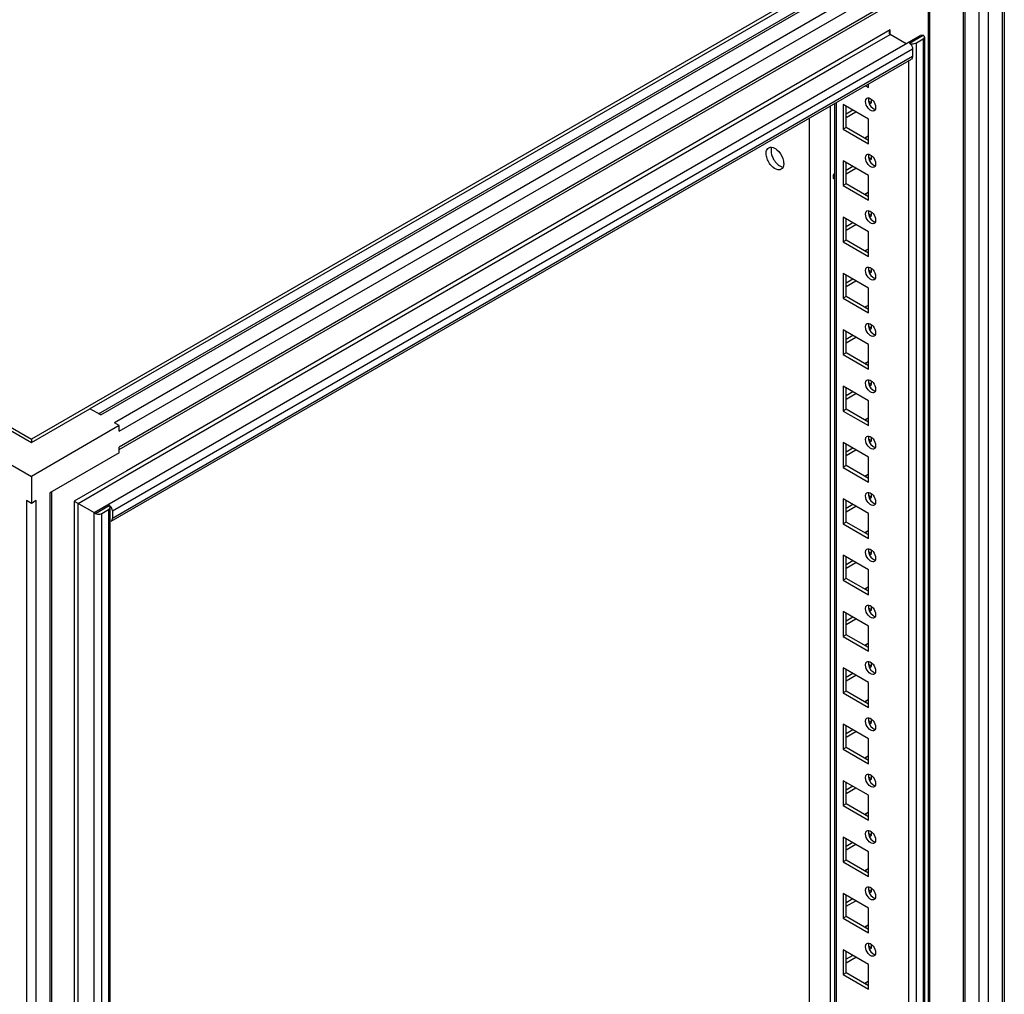
# Model space of a CAD drawing. Units: millimetres. Extents: x 447 to 1385, y 197 to 2360.
# Drawn here: x 1027 to 1384, y 1642 to 1995 of the extents above; entities that cross this region are included whole.
import ezdxf

# ---------------------------------------------------------------- set-up
doc = ezdxf.new("R2010")
doc.units = ezdxf.units.MM
doc.header["$LTSCALE"] = 166.276957
doc.layers.get('0').update_dxf_attribs({"linetype": 'CONTINUOUS'})

msp = doc.modelspace()

# ---------------------------------------------------------------- linework, layer by layer
at = {"color": 7, "linetype": 'Continuous'}
for p, q in [((486.9, 2157.29), (1031.37, 1842.95)), ((1363.71, 2034.82), (1031.37, 1842.95)), ((1383.89, 2023.2), (1383.89, 410.8)), ((1342.5, 2021.27), (1052.58, 1853.89)), ((1378.2, 406.92), (1378.2, 2019.92)), ((1383.15, 2022.78), (1383.15, 409.78)), ((1055.74, 1852.15), (1345.13, 2019.23)), ((1056.47, 1851.72), (1346.38, 2019.1)), ((1351.33, 2016.25), (1061.42, 1848.87)), ((1374.67, 2017.88), (1374.67, 406.92)), ((1063.19, 1845.8), (1353.1, 2013.18)), ((1369.04, 2014.63), (1369.04, 409.93)), ((1369.75, 409.76), (1369.75, 2015.04)), ((1353.1, 2007.47), (1063.19, 1840.09)), ((1063.19, 1839.24), (1352.58, 2006.32)), ((1356.25, 2007.25), (1356.25, 409.76)), ((1356.96, 409.93), (1356.96, 2007.65)), ((1342.53, 1991.17), (1323.76, 1980.34)), ((1342.53, 1989.53), (1342.53, 1991.17)), ((1054.09, 1816.35), (1353.39, 1989.15)), ((1324.46, 1979.1), (1342.53, 1989.53)), ((1348.29, 1986.21), (1342.53, 1989.53)), ((1349.52, 1986.38), (1354.52, 1989.26)), ((1352.04, 1986.52), (1354.52, 1987.95)), ((1354.52, 1989.26), (1353.39, 1989.15)), ((1354.52, 1987.95), (1354.52, 417.25)), ((1354.99, 1988.61), (1354.99, 417.9)), ((1060.71, 1817.02), (1350.63, 1984.4)), ((1350.63, 1984.4), (1350.63, 1981.54)), ((1352.04, 415.82), (1352.04, 1986.52)), ((1060.3, 1813.25), (1350.21, 1980.63)), ((1350.63, 1981.54), (1060.71, 1814.16)), ((1323.76, 1980.34), (1066, 1831.53)), ((1349.21, 1980.05), (1349.21, 421.62)), ((1066.37, 1830.13), (1324.46, 1979.14)), ((1333.54, 1971), (1334.72, 1970.32)), ((1334.72, 1970.32), (1334.72, 1971.68)), ((1335.78, 1964.8), (1335.78, 1965.87)), ((1320.93, 455.12), (1320.93, 1963.72)), ((1322.32, 1964.52), (1322.32, 437.14)), ((1323.05, 436.72), (1323.05, 1964.95)), ((1325.53, 1964.19), (1325.53, 1955.21)), ((1334.72, 1958.89), (1325.53, 1964.19)), ((1326.59, 1955.82), (1326.59, 1963.58)), ((1335.78, 1964.8), (1334.72, 1965.42)), ((1335.25, 1964.5), (1335.78, 1964.8)), ((1313.15, 1959.23), (1313.15, 455.12)), ((1329.06, 1962.15), (1326.59, 1960.72)), ((1326.59, 1959.5), (1330.12, 1961.54)), ((1334.72, 1949.9), (1334.72, 1958.89)), ((1326.59, 1955.82), (1325.53, 1955.21)), ((1325.53, 1955.21), (1334.72, 1949.9)), ((1334.72, 1951.13), (1326.59, 1955.82)), ((1334.54, 1952.66), (1333.3, 1951.95)), ((1333.85, 1951.63), (1333.85, 1952.26)), ((1335.78, 1944.39), (1334.72, 1945)), ((1335.25, 1944.09), (1335.78, 1944.39)), ((1335.78, 1944.39), (1335.78, 1945.45)), ((1325.53, 1943.78), (1325.53, 1934.8)), ((1334.72, 1938.47), (1325.53, 1943.78)), ((1326.59, 1935.41), (1326.59, 1943.17)), ((1329.06, 1941.74), (1326.59, 1940.31)), ((1326.59, 1939.09), (1330.12, 1941.13)), ((1334.72, 1929.49), (1334.72, 1938.47)), ((1326.59, 1935.41), (1325.53, 1934.8)), ((1325.53, 1934.8), (1334.72, 1929.49)), ((1334.72, 1930.72), (1326.59, 1935.41)), ((1334.54, 1932.25), (1333.3, 1931.53)), ((1333.85, 1931.22), (1333.85, 1931.85)), ((1325.53, 1923.37), (1325.53, 1914.39)), ((1334.72, 1918.06), (1325.53, 1923.37)), ((1335.78, 1923.98), (1334.72, 1924.59)), ((1335.25, 1923.67), (1335.78, 1923.98)), ((1335.78, 1923.98), (1335.78, 1925.04)), ((1326.59, 1915), (1326.59, 1922.76)), ((1329.06, 1921.33), (1326.59, 1919.9)), ((1326.59, 1918.67), (1330.12, 1920.71)), ((1334.72, 1909.08), (1334.72, 1918.06)), ((1326.59, 1915), (1325.53, 1914.39)), ((1325.53, 1914.39), (1334.72, 1909.08)), ((1334.72, 1910.3), (1326.59, 1915)), ((1334.54, 1911.83), (1333.3, 1911.12)), ((1333.85, 1910.8), (1333.85, 1911.44)), ((1325.53, 1902.96), (1325.53, 1893.97)), ((1334.72, 1897.65), (1325.53, 1902.96)), ((1326.59, 1894.59), (1326.59, 1902.34)), ((1335.78, 1903.57), (1334.72, 1904.18)), ((1335.25, 1903.26), (1335.78, 1903.57)), ((1335.78, 1903.57), (1335.78, 1904.63)), ((1329.06, 1900.91), (1326.59, 1899.48)), ((1326.59, 1898.26), (1330.12, 1900.3)), ((1326.59, 1894.59), (1325.53, 1893.97)), ((1334.72, 1889.89), (1326.59, 1894.59)), ((1334.72, 1888.67), (1334.72, 1897.65)), ((1325.53, 1893.97), (1334.72, 1888.67)), ((1334.54, 1891.42), (1333.3, 1890.71)), ((1333.85, 1890.39), (1333.85, 1891.03)), ((1335.78, 1883.15), (1334.72, 1883.77)), ((1335.78, 1883.15), (1335.78, 1884.22)), ((1325.53, 1882.54), (1325.53, 1873.56)), ((1334.72, 1877.24), (1325.53, 1882.54)), ((1326.59, 1874.17), (1326.59, 1881.93)), ((1329.06, 1880.5), (1326.59, 1879.07)), ((1335.25, 1882.85), (1335.78, 1883.15)), ((1326.59, 1877.85), (1330.12, 1879.89)), ((1334.72, 1868.25), (1334.72, 1877.24)), ((1326.59, 1874.17), (1325.53, 1873.56)), ((1325.53, 1873.56), (1334.72, 1868.25)), ((1334.72, 1869.48), (1326.59, 1874.17)), ((1334.54, 1871.01), (1333.3, 1870.29)), ((1333.85, 1869.98), (1333.85, 1870.61)), ((1335.78, 1862.74), (1334.72, 1863.35)), ((1335.25, 1862.44), (1335.78, 1862.74)), ((1335.78, 1862.74), (1335.78, 1863.8)), ((1325.53, 1862.13), (1325.53, 1853.15)), ((1334.72, 1856.82), (1325.53, 1862.13)), ((1326.59, 1853.76), (1326.59, 1861.52)), ((1329.06, 1860.09), (1326.59, 1858.66)), ((1326.59, 1857.43), (1330.12, 1859.48)), ((1334.72, 1847.84), (1334.72, 1856.82)), ((1010.16, 1853.93), (1031.37, 1841.72)), ((1031.37, 1841.72), (1052.58, 1853.93)), ((1056.47, 1851.72), (1052.58, 1853.97)), ((1326.59, 1853.76), (1325.53, 1853.15)), ((1325.53, 1853.15), (1334.72, 1847.84)), ((1334.72, 1849.07), (1326.59, 1853.76)), ((1063.19, 1847.84), (1061.42, 1848.87)), ((1334.54, 1850.6), (1333.3, 1849.88)), ((1333.85, 1849.56), (1333.85, 1850.2)), ((999.55, 1847.84), (1031.37, 1829.47)), ((1063.19, 1847.84), (1031.37, 1829.47)), ((1063.19, 1845.8), (1063.19, 1847.84)), ((1031.37, 1842.95), (1031.37, 1841.72)), ((1325.53, 1841.72), (1325.53, 1832.74)), ((1334.72, 1836.41), (1325.53, 1841.72)), ((1326.59, 1833.35), (1326.59, 1841.11)), ((1335.78, 1842.33), (1334.72, 1842.94)), ((1335.25, 1842.02), (1335.78, 1842.33)), ((1335.78, 1842.33), (1335.78, 1843.39)), ((1063.19, 1838.05), (1038.09, 1823.55)), ((1063.19, 1838.05), (1063.19, 1840.09)), ((1329.06, 1839.68), (1326.59, 1838.25)), ((1326.59, 1837.02), (1330.12, 1839.06)), ((1334.72, 1827.43), (1334.72, 1836.41)), ((1066, 1831.53), (1046.89, 1820.48)), ((1326.59, 1833.35), (1325.53, 1832.74)), ((1325.53, 1832.74), (1334.72, 1827.43)), ((1334.72, 1828.65), (1326.59, 1833.35)), ((1334.54, 1830.18), (1333.3, 1829.47)), ((1031.37, 1829.47), (1031.37, 1819.68)), ((1048.31, 1819.66), (1066.37, 1830.09)), ((1333.85, 1829.15), (1333.85, 1829.79)), ((1038.09, 1823.55), (1038.09, 210.55)), ((1038.82, 211.57), (1038.82, 1823.98)), ((1029.6, 1820.7), (1029.6, 207.7)), ((1031.37, 1819.68), (1029.6, 1820.7)), ((1033.14, 1820.7), (1031.37, 1819.68)), ((1033.14, 207.7), (1033.14, 1820.7)), ((1046.89, 1820.48), (1046.89, 254.82)), ((1046.89, 1820.48), (1054.08, 1816.33)), ((1048.31, 255.64), (1048.31, 1819.66)), ((1325.53, 1821.3), (1325.53, 1812.32)), ((1334.72, 1816), (1325.53, 1821.3)), ((1326.59, 1812.94), (1326.59, 1820.69)), ((1335.78, 1821.92), (1334.72, 1822.53)), ((1335.25, 1821.61), (1335.78, 1821.92)), ((1335.78, 1821.92), (1335.78, 1822.98)), ((1054.09, 246.41), (1054.09, 1816.35)), ((1054.09, 1816.35), (1054.56, 1816.08)), ((1054.56, 1816.08), (1059.55, 1818.96)), ((1056.83, 1816.08), (1059.3, 1817.51)), ((1056.83, 245.38), (1056.83, 1816.08)), ((1059.3, 1817.51), (1059.3, 246.81)), ((1059.89, 247.62), (1059.89, 1818.33)), ((1060.71, 1817.02), (1060.71, 1814.16)), ((1329.06, 1819.26), (1326.59, 1817.83)), ((1326.59, 1816.61), (1330.12, 1818.65)), ((1334.72, 1807.02), (1334.72, 1816)), ((1326.59, 1812.94), (1325.53, 1812.32)), ((1334.72, 1808.24), (1326.59, 1812.94)), ((1325.53, 1812.32), (1334.72, 1807.02)), ((1334.54, 1809.77), (1333.3, 1809.06)), ((1333.85, 1808.74), (1333.85, 1809.37)), ((1335.78, 1801.5), (1334.72, 1802.12)), ((1335.78, 1801.5), (1335.78, 1802.57)), ((1325.53, 1800.89), (1325.53, 1791.91)), ((1334.72, 1795.59), (1325.53, 1800.89)), ((1326.59, 1792.52), (1326.59, 1800.28)), ((1329.06, 1798.85), (1326.59, 1797.42)), ((1326.59, 1796.2), (1330.12, 1798.24)), ((1335.25, 1801.2), (1335.78, 1801.5)), ((1334.72, 1786.6), (1334.72, 1795.59)), ((1326.59, 1792.52), (1325.53, 1791.91)), ((1325.53, 1791.91), (1334.72, 1786.6)), ((1334.72, 1787.83), (1326.59, 1792.52)), ((1334.54, 1789.36), (1333.3, 1788.64)), ((1333.85, 1788.33), (1333.85, 1788.96)), ((1325.53, 1780.48), (1325.53, 1771.5)), ((1334.72, 1775.17), (1325.53, 1780.48)), ((1335.78, 1781.09), (1334.72, 1781.7)), ((1335.25, 1780.79), (1335.78, 1781.09)), ((1335.78, 1781.09), (1335.78, 1782.15)), ((1326.59, 1772.11), (1326.59, 1779.87)), ((1329.06, 1778.44), (1326.59, 1777.01)), ((1326.59, 1775.78), (1330.12, 1777.83)), ((1334.72, 1766.19), (1334.72, 1775.17)), ((1326.59, 1772.11), (1325.53, 1771.5)), ((1325.53, 1771.5), (1334.72, 1766.19)), ((1334.72, 1767.42), (1326.59, 1772.11)), ((1334.54, 1768.95), (1333.3, 1768.23)), ((1333.85, 1767.91), (1333.85, 1768.55)), ((1325.53, 1760.07), (1325.53, 1751.09)), ((1334.72, 1754.76), (1325.53, 1760.07)), ((1326.59, 1751.7), (1326.59, 1759.45)), ((1335.78, 1760.68), (1334.72, 1761.29)), ((1335.25, 1760.37), (1335.78, 1760.68)), ((1335.78, 1760.68), (1335.78, 1761.74)), ((1329.06, 1758.03), (1326.59, 1756.6)), ((1326.59, 1755.37), (1330.12, 1757.41)), ((1326.59, 1751.7), (1325.53, 1751.09)), ((1334.72, 1747), (1326.59, 1751.7)), ((1334.72, 1745.78), (1334.72, 1754.76)), ((1325.53, 1751.09), (1334.72, 1745.78)), ((1334.54, 1748.53), (1333.3, 1747.82)), ((1333.85, 1747.5), (1333.85, 1748.14)), ((1335.78, 1740.27), (1335.78, 1741.33)), ((1325.53, 1739.65), (1325.53, 1730.67)), ((1334.72, 1734.35), (1325.53, 1739.65)), ((1326.59, 1731.29), (1326.59, 1739.04)), ((1329.06, 1737.61), (1326.59, 1736.18)), ((1335.78, 1740.27), (1334.72, 1740.88)), ((1335.25, 1739.96), (1335.78, 1740.27)), ((1326.59, 1734.96), (1330.12, 1737)), ((1334.72, 1725.37), (1334.72, 1734.35)), ((1326.59, 1731.29), (1325.53, 1730.67)), ((1325.53, 1730.67), (1334.72, 1725.37)), ((1334.72, 1726.59), (1326.59, 1731.29)), ((1334.54, 1728.12), (1333.3, 1727.41)), ((1333.85, 1727.09), (1333.85, 1727.72)), ((1335.78, 1719.85), (1334.72, 1720.47)), ((1335.25, 1719.55), (1335.78, 1719.85)), ((1335.78, 1719.85), (1335.78, 1720.92)), ((1325.53, 1719.24), (1325.53, 1710.26)), ((1334.72, 1713.93), (1325.53, 1719.24)), ((1326.59, 1710.87), (1326.59, 1718.63)), ((1329.06, 1717.2), (1326.59, 1715.77)), ((1326.59, 1714.55), (1330.12, 1716.59)), ((1334.72, 1704.95), (1334.72, 1713.93)), ((1326.59, 1710.87), (1325.53, 1710.26)), ((1325.53, 1710.26), (1334.72, 1704.95)), ((1334.72, 1706.18), (1326.59, 1710.87)), ((1334.54, 1707.71), (1333.3, 1706.99)), ((1333.85, 1706.68), (1333.85, 1707.31)), ((1325.53, 1698.83), (1325.53, 1689.85)), ((1334.72, 1693.52), (1325.53, 1698.83)), ((1326.59, 1690.46), (1326.59, 1698.22)), ((1335.78, 1699.44), (1334.72, 1700.05)), ((1335.25, 1699.14), (1335.78, 1699.44)), ((1335.78, 1699.44), (1335.78, 1700.5)), ((1329.06, 1696.79), (1326.59, 1695.36)), ((1326.59, 1694.13), (1330.12, 1696.18)), ((1334.72, 1684.54), (1334.72, 1693.52)), ((1326.59, 1690.46), (1325.53, 1689.85)), ((1325.53, 1689.85), (1334.72, 1684.54)), ((1334.72, 1685.77), (1326.59, 1690.46)), ((1334.54, 1687.3), (1333.3, 1686.58)), ((1333.85, 1686.26), (1333.85, 1686.9)), ((1325.53, 1678.42), (1325.53, 1669.44)), ((1334.72, 1673.11), (1325.53, 1678.42)), ((1326.59, 1670.05), (1326.59, 1677.8)), ((1335.78, 1679.03), (1334.72, 1679.64)), ((1335.25, 1678.72), (1335.78, 1679.03)), ((1335.78, 1679.03), (1335.78, 1680.09)), ((1329.06, 1676.38), (1326.59, 1674.95)), ((1326.59, 1673.72), (1330.12, 1675.76)), ((1326.59, 1670.05), (1325.53, 1669.44)), ((1334.72, 1665.35), (1326.59, 1670.05)), ((1334.72, 1664.13), (1334.72, 1673.11)), ((1325.53, 1669.44), (1334.72, 1664.13)), ((1334.54, 1666.88), (1333.3, 1666.17)), ((1333.85, 1665.85), (1333.85, 1666.49)), ((1335.78, 1658.62), (1334.72, 1659.23)), ((1335.78, 1658.62), (1335.78, 1659.68)), ((1325.53, 1658), (1325.53, 1649.02)), ((1334.72, 1652.7), (1325.53, 1658)), ((1326.59, 1649.64), (1326.59, 1657.39)), ((1329.06, 1655.96), (1326.59, 1654.53)), ((1335.25, 1658.31), (1335.78, 1658.62)), ((1326.59, 1653.31), (1330.12, 1655.35)), ((1334.72, 1643.72), (1334.72, 1652.7)), ((1326.59, 1649.64), (1325.53, 1649.02)), ((1325.53, 1649.02), (1334.72, 1643.72)), ((1334.72, 1644.94), (1326.59, 1649.64)), ((1334.54, 1646.47), (1333.3, 1645.76)), ((1333.85, 1645.44), (1333.85, 1646.07))]:
    msp.add_line(p, q, dxfattribs=at)
msp.add_arc((1324.92, 1937.93), 2.92, 191.1155, 195.518, dxfattribs=at)
for points in [[(1342.28, 1990.52), (1342.32, 1990.74), (1342.41, 1990.96), (1342.53, 1991.17)], [(1342.53, 1989.53), (1342.33, 1989.65), (1342.25, 1989.95), (1342.25, 1990.18)], [(1354.99, 1988.61), (1354.99, 1988.87), (1354.75, 1989.13), (1354.52, 1989.26)], [(1354.52, 1987.95), (1354.75, 1988.09), (1354.99, 1988.34), (1354.99, 1988.61)], [(1349.5, 1986.36), (1349.89, 1986.13), (1350.19, 1985.75), (1350.39, 1985.34)], [(1349.52, 1986.38), (1350.07, 1986.17), (1350.7, 1986.13), (1351.27, 1986.25)], [(1350.39, 1985.34), (1350.53, 1985.05), (1350.63, 1984.72), (1350.63, 1984.4)], [(1351.27, 1986.25), (1351.54, 1986.3), (1351.81, 1986.39), (1352.04, 1986.52)], [(1350.63, 1981.54), (1350.63, 1981.21), (1350.5, 1980.8), (1350.21, 1980.63)], [(1333.59, 1965.25), (1333.59, 1965.61), (1333.67, 1966.01), (1333.92, 1966.28)], [(1334.12, 1966.44), (1334.33, 1966.56), (1334.59, 1966.59), (1334.82, 1966.55)], [(1334.82, 1966.55), (1335.42, 1966.44), (1335.95, 1965.99), (1336.33, 1965.51)], [(1334.51, 1962.87), (1333.98, 1963.54), (1333.59, 1964.4), (1333.59, 1965.25)], [(1336.33, 1965.51), (1336.87, 1964.85), (1337.26, 1963.98), (1337.26, 1963.13)], [(1337.17, 1962.52), (1337.09, 1962.29), (1336.93, 1962.06), (1336.72, 1961.94)], [(1298.53, 1948.49), (1298.84, 1948.67), (1299.22, 1948.73), (1299.58, 1948.69)], [(1299.47, 1948.33), (1299.39, 1948.04), (1299.36, 1947.75), (1299.36, 1947.45)], [(1299.58, 1948.69), (1300.27, 1948.62), (1300.93, 1948.23), (1301.47, 1947.78)], [(1297.92, 1944.62), (1297.72, 1945.2), (1297.59, 1945.82), (1297.59, 1946.43)], [(1300.08, 1941.41), (1299.09, 1942.24), (1298.34, 1943.4), (1297.92, 1944.62)], [(1299.36, 1947.45), (1299.36, 1946.84), (1299.49, 1946.23), (1299.69, 1945.65)], [(1301.47, 1947.78), (1302.46, 1946.95), (1303.21, 1945.79), (1303.63, 1944.58)], [(1303.63, 1944.58), (1303.83, 1943.99), (1303.96, 1943.37), (1303.96, 1942.76)], [(1333.59, 1944.84), (1333.59, 1945.2), (1333.67, 1945.6), (1333.92, 1945.86)], [(1334.51, 1942.46), (1333.98, 1943.12), (1333.59, 1943.99), (1333.59, 1944.84)], [(1334.12, 1946.03), (1334.33, 1946.15), (1334.59, 1946.17), (1334.82, 1946.13)], [(1334.82, 1946.13), (1335.42, 1946.03), (1335.95, 1945.58), (1336.33, 1945.1)], [(1336.33, 1945.1), (1336.87, 1944.44), (1337.26, 1943.57), (1337.26, 1942.72)], [(1303.63, 1941.33), (1303.49, 1941.08), (1303.28, 1940.85), (1303.03, 1940.7)], [(1303.96, 1942.76), (1303.96, 1942.37), (1303.9, 1941.97), (1303.76, 1941.6)], [(1337.17, 1942.11), (1337.09, 1941.88), (1336.93, 1941.65), (1336.72, 1941.53)], [(1321.99, 1938.06), (1321.99, 1938.42), (1322.03, 1938.77), (1322.11, 1939.12)], [(1322.05, 1937.37), (1322.01, 1937.6), (1321.99, 1937.83), (1321.99, 1938.06)], [(1333.59, 1924.43), (1333.59, 1924.79), (1333.67, 1925.19), (1333.92, 1925.45)], [(1334.51, 1922.05), (1333.98, 1922.71), (1333.59, 1923.58), (1333.59, 1924.43)], [(1334.12, 1925.62), (1334.33, 1925.74), (1334.59, 1925.76), (1334.82, 1925.72)], [(1334.82, 1925.72), (1335.42, 1925.62), (1335.95, 1925.16), (1336.33, 1924.69)], [(1336.33, 1924.69), (1336.87, 1924.03), (1337.26, 1923.16), (1337.26, 1922.31)], [(1337.17, 1921.69), (1337.09, 1921.46), (1336.93, 1921.24), (1336.72, 1921.12)], [(1334.12, 1905.21), (1334.33, 1905.32), (1334.59, 1905.35), (1334.82, 1905.31)], [(1334.82, 1905.31), (1335.42, 1905.2), (1335.95, 1904.75), (1336.33, 1904.27)], [(1333.59, 1904.02), (1333.59, 1904.37), (1333.67, 1904.78), (1333.92, 1905.04)], [(1334.51, 1901.64), (1333.98, 1902.3), (1333.59, 1903.16), (1333.59, 1904.02)], [(1336.33, 1904.27), (1336.87, 1903.61), (1337.26, 1902.75), (1337.26, 1901.89)], [(1337.17, 1901.28), (1337.09, 1901.05), (1336.93, 1900.82), (1336.72, 1900.7)], [(1333.59, 1883.6), (1333.59, 1883.96), (1333.67, 1884.36), (1333.92, 1884.63)], [(1334.12, 1884.79), (1334.33, 1884.91), (1334.59, 1884.94), (1334.82, 1884.9)], [(1334.82, 1884.9), (1335.42, 1884.79), (1335.95, 1884.34), (1336.33, 1883.86)], [(1336.33, 1883.86), (1336.87, 1883.2), (1337.26, 1882.33), (1337.26, 1881.48)], [(1334.51, 1881.22), (1333.98, 1881.88), (1333.59, 1882.75), (1333.59, 1883.6)], [(1337.17, 1880.87), (1337.09, 1880.64), (1336.93, 1880.41), (1336.72, 1880.29)], [(1333.59, 1863.19), (1333.59, 1863.55), (1333.67, 1863.95), (1333.92, 1864.21)], [(1334.51, 1860.81), (1333.98, 1861.47), (1333.59, 1862.34), (1333.59, 1863.19)], [(1334.12, 1864.38), (1334.33, 1864.5), (1334.59, 1864.52), (1334.82, 1864.48)], [(1334.82, 1864.48), (1335.42, 1864.38), (1335.95, 1863.92), (1336.33, 1863.45)], [(1336.33, 1863.45), (1336.87, 1862.79), (1337.26, 1861.92), (1337.26, 1861.07)], [(1337.17, 1860.46), (1337.09, 1860.23), (1336.93, 1860), (1336.72, 1859.88)], [(1333.59, 1842.78), (1333.59, 1843.14), (1333.67, 1843.54), (1333.92, 1843.8)], [(1334.51, 1840.4), (1333.98, 1841.06), (1333.59, 1841.93), (1333.59, 1842.78)], [(1334.12, 1843.97), (1334.33, 1844.09), (1334.59, 1844.11), (1334.82, 1844.07)], [(1334.82, 1844.07), (1335.42, 1843.97), (1335.95, 1843.51), (1336.33, 1843.04)], [(1336.33, 1843.04), (1336.87, 1842.38), (1337.26, 1841.51), (1337.26, 1840.66)], [(1337.17, 1840.04), (1337.09, 1839.81), (1336.93, 1839.59), (1336.72, 1839.47)], [(1333.59, 1822.37), (1333.59, 1822.72), (1333.67, 1823.13), (1333.92, 1823.39)], [(1334.12, 1823.56), (1334.33, 1823.67), (1334.59, 1823.7), (1334.82, 1823.66)], [(1334.82, 1823.66), (1335.42, 1823.55), (1335.95, 1823.1), (1336.33, 1822.62)], [(1334.51, 1819.99), (1333.98, 1820.65), (1333.59, 1821.51), (1333.59, 1822.37)], [(1336.33, 1822.62), (1336.87, 1821.96), (1337.26, 1821.1), (1337.26, 1820.24)], [(1337.17, 1819.63), (1337.09, 1819.4), (1336.93, 1819.17), (1336.72, 1819.05)], [(1054.56, 1816.08), (1055.01, 1815.82), (1055.59, 1815.76), (1056.11, 1815.84)], [(1056.11, 1815.84), (1056.36, 1815.88), (1056.61, 1815.96), (1056.83, 1816.08)], [(1059.3, 1817.51), (1059.59, 1817.68), (1059.89, 1817.99), (1059.89, 1818.33)], [(1059.89, 1818.33), (1059.89, 1818.57), (1059.74, 1818.81), (1059.55, 1818.96)], [(1060.71, 1817.02), (1060.71, 1817.57), (1060.45, 1818.14), (1060.08, 1818.56)], [(1060.3, 1813.25), (1060.59, 1813.42), (1060.71, 1813.83), (1060.71, 1814.16)], [(1333.59, 1801.95), (1333.59, 1802.31), (1333.67, 1802.71), (1333.92, 1802.98)], [(1334.51, 1799.57), (1333.98, 1800.23), (1333.59, 1801.1), (1333.59, 1801.95)], [(1334.12, 1803.14), (1334.33, 1803.26), (1334.59, 1803.29), (1334.82, 1803.25)], [(1334.82, 1803.25), (1335.42, 1803.14), (1335.95, 1802.69), (1336.33, 1802.21)], [(1336.33, 1802.21), (1336.87, 1801.55), (1337.26, 1800.68), (1337.26, 1799.83)], [(1337.17, 1799.22), (1337.09, 1798.99), (1336.93, 1798.76), (1336.72, 1798.64)], [(1333.59, 1781.54), (1333.59, 1781.9), (1333.67, 1782.3), (1333.92, 1782.56)], [(1334.51, 1779.16), (1333.98, 1779.82), (1333.59, 1780.69), (1333.59, 1781.54)], [(1334.12, 1782.73), (1334.33, 1782.85), (1334.59, 1782.87), (1334.82, 1782.83)], [(1334.82, 1782.83), (1335.42, 1782.73), (1335.95, 1782.27), (1336.33, 1781.8)], [(1336.33, 1781.8), (1336.87, 1781.14), (1337.26, 1780.27), (1337.26, 1779.42)], [(1337.17, 1778.81), (1337.09, 1778.58), (1336.93, 1778.35), (1336.72, 1778.23)], [(1334.12, 1762.32), (1334.33, 1762.44), (1334.59, 1762.46), (1334.82, 1762.42)], [(1334.82, 1762.42), (1335.42, 1762.32), (1335.95, 1761.86), (1336.33, 1761.39)], [(1333.59, 1761.13), (1333.59, 1761.49), (1333.67, 1761.89), (1333.92, 1762.15)], [(1334.51, 1758.75), (1333.98, 1759.41), (1333.59, 1760.28), (1333.59, 1761.13)], [(1336.33, 1761.39), (1336.87, 1760.73), (1337.26, 1759.86), (1337.26, 1759.01)], [(1337.17, 1758.39), (1337.09, 1758.16), (1336.93, 1757.94), (1336.72, 1757.82)], [(1333.59, 1740.72), (1333.59, 1741.07), (1333.67, 1741.48), (1333.92, 1741.74)], [(1334.12, 1741.91), (1334.33, 1742.02), (1334.59, 1742.05), (1334.82, 1742.01)], [(1334.82, 1742.01), (1335.42, 1741.9), (1335.95, 1741.45), (1336.33, 1740.97)], [(1334.51, 1738.34), (1333.98, 1739), (1333.59, 1739.86), (1333.59, 1740.72)], [(1336.33, 1740.97), (1336.87, 1740.31), (1337.26, 1739.45), (1337.26, 1738.59)], [(1337.17, 1737.98), (1337.09, 1737.75), (1336.93, 1737.52), (1336.72, 1737.4)], [(1333.59, 1720.3), (1333.59, 1720.66), (1333.67, 1721.06), (1333.92, 1721.33)], [(1334.51, 1717.92), (1333.98, 1718.58), (1333.59, 1719.45), (1333.59, 1720.3)], [(1334.12, 1721.49), (1334.33, 1721.61), (1334.59, 1721.64), (1334.82, 1721.6)], [(1334.82, 1721.6), (1335.42, 1721.49), (1335.95, 1721.04), (1336.33, 1720.56)], [(1336.33, 1720.56), (1336.87, 1719.9), (1337.26, 1719.03), (1337.26, 1718.18)], [(1337.17, 1717.57), (1337.09, 1717.34), (1336.93, 1717.11), (1336.72, 1716.99)], [(1333.59, 1699.89), (1333.59, 1700.25), (1333.67, 1700.65), (1333.92, 1700.91)], [(1334.51, 1697.51), (1333.98, 1698.17), (1333.59, 1699.04), (1333.59, 1699.89)], [(1334.12, 1701.08), (1334.33, 1701.2), (1334.59, 1701.22), (1334.82, 1701.18)], [(1334.82, 1701.18), (1335.42, 1701.08), (1335.95, 1700.62), (1336.33, 1700.15)], [(1336.33, 1700.15), (1336.87, 1699.49), (1337.26, 1698.62), (1337.26, 1697.77)], [(1337.17, 1697.16), (1337.09, 1696.93), (1336.93, 1696.7), (1336.72, 1696.58)], [(1333.59, 1679.48), (1333.59, 1679.84), (1333.67, 1680.24), (1333.92, 1680.5)], [(1334.12, 1680.67), (1334.33, 1680.79), (1334.59, 1680.81), (1334.82, 1680.77)], [(1334.82, 1680.77), (1335.42, 1680.67), (1335.95, 1680.21), (1336.33, 1679.74)], [(1334.51, 1677.1), (1333.98, 1677.76), (1333.59, 1678.63), (1333.59, 1679.48)], [(1336.33, 1679.74), (1336.87, 1679.07), (1337.26, 1678.21), (1337.26, 1677.36)], [(1337.17, 1676.74), (1337.09, 1676.51), (1336.93, 1676.29), (1336.72, 1676.17)], [(1333.59, 1659.07), (1333.59, 1659.42), (1333.67, 1659.82), (1333.92, 1660.09)], [(1334.51, 1656.68), (1333.98, 1657.35), (1333.59, 1658.21), (1333.59, 1659.07)], [(1334.12, 1660.26), (1334.33, 1660.37), (1334.59, 1660.4), (1334.82, 1660.36)], [(1334.82, 1660.36), (1335.42, 1660.25), (1335.95, 1659.8), (1336.33, 1659.32)], [(1336.33, 1659.32), (1336.87, 1658.66), (1337.26, 1657.79), (1337.26, 1656.94)], [(1337.17, 1656.33), (1337.09, 1656.1), (1336.93, 1655.87), (1336.72, 1655.75)]]:
    msp.add_open_spline(points, degree=3, dxfattribs=at)
for points, knots in [([(1342.25, 1990.18), (1342.25, 1990.24), (1342.25, 1990.35), (1342.27, 1990.46), (1342.28, 1990.52)], [0, 0, 0, 0, 0.500561, 1, 1, 1, 1]), ([(1333.92, 1966.28), (1333.95, 1966.31), (1334.01, 1966.37), (1334.09, 1966.42), (1334.12, 1966.44)], [0, 0, 0, 0, 0.504, 1, 1, 1, 1]), ([(1334.68, 1966.22), (1334.67, 1966.17), (1334.65, 1966.05), (1334.65, 1965.93), (1334.65, 1965.87)], [0, 0, 0, 0, 0.489267, 1, 1, 1, 1]), ([(1334.65, 1965.87), (1334.65, 1964.73), (1335.46, 1963.21), (1336.78, 1962.51), (1337.09, 1962.45)], [0, 0, 0, 0, 0.781287, 1, 1, 1, 1]), ([(1334.74, 1966.48), (1334.73, 1966.44), (1334.7, 1966.35), (1334.68, 1966.27), (1334.68, 1966.22)], [0, 0, 0, 0, 0.49066, 1, 1, 1, 1]), ([(1336.72, 1961.94), (1336.58, 1961.86), (1335.71, 1961.68), (1334.94, 1962.35), (1334.51, 1962.87)], [0, 0, 0, 0, 0.197996, 1, 1, 1, 1]), ([(1337.23, 1962.77), (1337.23, 1962.73), (1337.21, 1962.64), (1337.18, 1962.56), (1337.17, 1962.52)], [0, 0, 0, 0, 0.509541, 1, 1, 1, 1]), ([(1337.26, 1963.13), (1337.26, 1963.07), (1337.26, 1962.95), (1337.24, 1962.83), (1337.23, 1962.77)], [0, 0, 0, 0, 0.510733, 1, 1, 1, 1]), ([(1297.59, 1946.43), (1297.59, 1946.66), (1297.65, 1947.42), (1298.06, 1948.22), (1298.53, 1948.49)], [0, 0, 0, 0, 0.294564, 1, 1, 1, 1]), ([(1299.69, 1945.65), (1299.85, 1945.18), (1300.6, 1943.55), (1301.98, 1942.03), (1303.24, 1941.63)], [0, 0, 0, 0, 0.27193, 1, 1, 1, 1]), ([(1333.92, 1945.86), (1333.95, 1945.9), (1334.01, 1945.96), (1334.09, 1946.01), (1334.12, 1946.03)], [0, 0, 0, 0, 0.504, 1, 1, 1, 1]), ([(1334.68, 1945.81), (1334.67, 1945.75), (1334.65, 1945.64), (1334.65, 1945.52), (1334.65, 1945.45)], [0, 0, 0, 0, 0.489267, 1, 1, 1, 1]), ([(1334.65, 1945.45), (1334.65, 1944.32), (1335.46, 1942.8), (1336.78, 1942.09), (1337.09, 1942.04)], [0, 0, 0, 0, 0.781287, 1, 1, 1, 1]), ([(1334.74, 1946.06), (1334.73, 1946.02), (1334.7, 1945.94), (1334.68, 1945.86), (1334.68, 1945.81)], [0, 0, 0, 0, 0.49066, 1, 1, 1, 1]), ([(1303.03, 1940.7), (1302.84, 1940.59), (1301.79, 1940.28), (1300.72, 1940.88), (1300.08, 1941.41)], [0, 0, 0, 0, 0.209966, 1, 1, 1, 1]), ([(1303.76, 1941.6), (1303.74, 1941.56), (1303.7, 1941.46), (1303.66, 1941.37), (1303.63, 1941.33)], [0, 0, 0, 0, 0.507166, 1, 1, 1, 1]), ([(1336.72, 1941.53), (1336.58, 1941.45), (1335.71, 1941.26), (1334.94, 1941.94), (1334.51, 1942.46)], [0, 0, 0, 0, 0.197996, 1, 1, 1, 1]), ([(1337.23, 1942.36), (1337.23, 1942.32), (1337.21, 1942.23), (1337.18, 1942.15), (1337.17, 1942.11)], [0, 0, 0, 0, 0.509541, 1, 1, 1, 1]), ([(1337.26, 1942.72), (1337.26, 1942.66), (1337.26, 1942.54), (1337.24, 1942.42), (1337.23, 1942.36)], [0, 0, 0, 0, 0.510733, 1, 1, 1, 1]), ([(1333.92, 1925.45), (1333.95, 1925.48), (1334.01, 1925.55), (1334.09, 1925.6), (1334.12, 1925.62)], [0, 0, 0, 0, 0.504, 1, 1, 1, 1]), ([(1334.68, 1925.4), (1334.67, 1925.34), (1334.65, 1925.22), (1334.65, 1925.1), (1334.65, 1925.04)], [0, 0, 0, 0, 0.489267, 1, 1, 1, 1]), ([(1334.65, 1925.04), (1334.65, 1923.91), (1335.46, 1922.38), (1336.78, 1921.68), (1337.09, 1921.63)], [0, 0, 0, 0, 0.781287, 1, 1, 1, 1]), ([(1334.74, 1925.65), (1334.73, 1925.61), (1334.7, 1925.53), (1334.68, 1925.44), (1334.68, 1925.4)], [0, 0, 0, 0, 0.49066, 1, 1, 1, 1]), ([(1336.72, 1921.12), (1336.58, 1921.03), (1335.71, 1920.85), (1334.94, 1921.52), (1334.51, 1922.05)], [0, 0, 0, 0, 0.197996, 1, 1, 1, 1]), ([(1337.23, 1921.95), (1337.23, 1921.9), (1337.21, 1921.82), (1337.18, 1921.73), (1337.17, 1921.69)], [0, 0, 0, 0, 0.509541, 1, 1, 1, 1]), ([(1337.26, 1922.31), (1337.26, 1922.25), (1337.26, 1922.13), (1337.24, 1922.01), (1337.23, 1921.95)], [0, 0, 0, 0, 0.510733, 1, 1, 1, 1]), ([(1333.92, 1905.04), (1333.95, 1905.07), (1334.01, 1905.13), (1334.09, 1905.18), (1334.12, 1905.21)], [0, 0, 0, 0, 0.504, 1, 1, 1, 1]), ([(1334.74, 1905.24), (1334.73, 1905.2), (1334.7, 1905.11), (1334.68, 1905.03), (1334.68, 1904.99)], [0, 0, 0, 0, 0.49066, 1, 1, 1, 1]), ([(1336.72, 1900.7), (1336.58, 1900.62), (1335.71, 1900.44), (1334.94, 1901.11), (1334.51, 1901.64)], [0, 0, 0, 0, 0.197996, 1, 1, 1, 1]), ([(1334.68, 1904.99), (1334.67, 1904.93), (1334.65, 1904.81), (1334.65, 1904.69), (1334.65, 1904.63)], [0, 0, 0, 0, 0.489267, 1, 1, 1, 1]), ([(1334.65, 1904.63), (1334.65, 1903.5), (1335.46, 1901.97), (1336.78, 1901.27), (1337.09, 1901.21)], [0, 0, 0, 0, 0.781287, 1, 1, 1, 1]), ([(1337.23, 1901.54), (1337.23, 1901.49), (1337.21, 1901.41), (1337.18, 1901.32), (1337.17, 1901.28)], [0, 0, 0, 0, 0.509541, 1, 1, 1, 1]), ([(1337.26, 1901.89), (1337.26, 1901.83), (1337.26, 1901.71), (1337.24, 1901.59), (1337.23, 1901.54)], [0, 0, 0, 0, 0.510733, 1, 1, 1, 1]), ([(1333.92, 1884.63), (1333.95, 1884.66), (1334.01, 1884.72), (1334.09, 1884.77), (1334.12, 1884.79)], [0, 0, 0, 0, 0.504, 1, 1, 1, 1]), ([(1334.68, 1884.57), (1334.67, 1884.52), (1334.65, 1884.4), (1334.65, 1884.28), (1334.65, 1884.22)], [0, 0, 0, 0, 0.489267, 1, 1, 1, 1]), ([(1334.65, 1884.22), (1334.65, 1883.08), (1335.46, 1881.56), (1336.78, 1880.86), (1337.09, 1880.8)], [0, 0, 0, 0, 0.781287, 1, 1, 1, 1]), ([(1334.74, 1884.82), (1334.73, 1884.78), (1334.7, 1884.7), (1334.68, 1884.62), (1334.68, 1884.57)], [0, 0, 0, 0, 0.49066, 1, 1, 1, 1]), ([(1336.72, 1880.29), (1336.58, 1880.21), (1335.71, 1880.03), (1334.94, 1880.7), (1334.51, 1881.22)], [0, 0, 0, 0, 0.197996, 1, 1, 1, 1]), ([(1337.23, 1881.12), (1337.23, 1881.08), (1337.21, 1880.99), (1337.18, 1880.91), (1337.17, 1880.87)], [0, 0, 0, 0, 0.509541, 1, 1, 1, 1]), ([(1337.26, 1881.48), (1337.26, 1881.42), (1337.26, 1881.3), (1337.24, 1881.18), (1337.23, 1881.12)], [0, 0, 0, 0, 0.510733, 1, 1, 1, 1]), ([(1333.92, 1864.21), (1333.95, 1864.25), (1334.01, 1864.31), (1334.09, 1864.36), (1334.12, 1864.38)], [0, 0, 0, 0, 0.504, 1, 1, 1, 1]), ([(1334.68, 1864.16), (1334.67, 1864.1), (1334.65, 1863.98), (1334.65, 1863.87), (1334.65, 1863.8)], [0, 0, 0, 0, 0.489267, 1, 1, 1, 1]), ([(1334.65, 1863.8), (1334.65, 1862.67), (1335.46, 1861.15), (1336.78, 1860.44), (1337.09, 1860.39)], [0, 0, 0, 0, 0.781287, 1, 1, 1, 1]), ([(1334.74, 1864.41), (1334.73, 1864.37), (1334.7, 1864.29), (1334.68, 1864.2), (1334.68, 1864.16)], [0, 0, 0, 0, 0.49066, 1, 1, 1, 1]), ([(1336.72, 1859.88), (1336.58, 1859.8), (1335.71, 1859.61), (1334.94, 1860.29), (1334.51, 1860.81)], [0, 0, 0, 0, 0.197996, 1, 1, 1, 1]), ([(1337.23, 1860.71), (1337.23, 1860.67), (1337.21, 1860.58), (1337.18, 1860.5), (1337.17, 1860.46)], [0, 0, 0, 0, 0.509541, 1, 1, 1, 1]), ([(1337.26, 1861.07), (1337.26, 1861.01), (1337.26, 1860.89), (1337.24, 1860.77), (1337.23, 1860.71)], [0, 0, 0, 0, 0.510733, 1, 1, 1, 1]), ([(1333.92, 1843.8), (1333.95, 1843.83), (1334.01, 1843.9), (1334.09, 1843.95), (1334.12, 1843.97)], [0, 0, 0, 0, 0.504, 1, 1, 1, 1]), ([(1334.68, 1843.75), (1334.67, 1843.69), (1334.65, 1843.57), (1334.65, 1843.45), (1334.65, 1843.39)], [0, 0, 0, 0, 0.489267, 1, 1, 1, 1]), ([(1334.65, 1843.39), (1334.65, 1842.26), (1335.46, 1840.73), (1336.78, 1840.03), (1337.09, 1839.98)], [0, 0, 0, 0, 0.781287, 1, 1, 1, 1]), ([(1334.74, 1844), (1334.73, 1843.96), (1334.7, 1843.88), (1334.68, 1843.79), (1334.68, 1843.75)], [0, 0, 0, 0, 0.49066, 1, 1, 1, 1]), ([(1336.72, 1839.47), (1336.58, 1839.38), (1335.71, 1839.2), (1334.94, 1839.87), (1334.51, 1840.4)], [0, 0, 0, 0, 0.197996, 1, 1, 1, 1]), ([(1337.23, 1840.3), (1337.23, 1840.25), (1337.21, 1840.17), (1337.18, 1840.08), (1337.17, 1840.04)], [0, 0, 0, 0, 0.509541, 1, 1, 1, 1]), ([(1337.26, 1840.66), (1337.26, 1840.59), (1337.26, 1840.48), (1337.24, 1840.36), (1337.23, 1840.3)], [0, 0, 0, 0, 0.510733, 1, 1, 1, 1]), ([(1333.92, 1823.39), (1333.95, 1823.42), (1334.01, 1823.48), (1334.09, 1823.53), (1334.12, 1823.56)], [0, 0, 0, 0, 0.504, 1, 1, 1, 1]), ([(1334.68, 1823.34), (1334.67, 1823.28), (1334.65, 1823.16), (1334.65, 1823.04), (1334.65, 1822.98)], [0, 0, 0, 0, 0.489267, 1, 1, 1, 1]), ([(1334.74, 1823.59), (1334.73, 1823.55), (1334.7, 1823.46), (1334.68, 1823.38), (1334.68, 1823.34)], [0, 0, 0, 0, 0.49066, 1, 1, 1, 1]), ([(1336.72, 1819.05), (1336.58, 1818.97), (1335.71, 1818.79), (1334.94, 1819.46), (1334.51, 1819.99)], [0, 0, 0, 0, 0.197996, 1, 1, 1, 1]), ([(1334.65, 1822.98), (1334.65, 1821.84), (1335.46, 1820.32), (1336.78, 1819.62), (1337.09, 1819.56)], [0, 0, 0, 0, 0.781287, 1, 1, 1, 1]), ([(1337.23, 1819.89), (1337.23, 1819.84), (1337.21, 1819.76), (1337.18, 1819.67), (1337.17, 1819.63)], [0, 0, 0, 0, 0.509541, 1, 1, 1, 1]), ([(1337.26, 1820.24), (1337.26, 1820.18), (1337.26, 1820.06), (1337.24, 1819.94), (1337.23, 1819.89)], [0, 0, 0, 0, 0.510733, 1, 1, 1, 1]), ([(1060.08, 1818.56), (1060.01, 1818.64), (1059.85, 1818.8), (1059.67, 1818.93), (1059.58, 1818.98)], [0, 0, 0, 0, 0.522494, 1, 1, 1, 1]), ([(1333.92, 1802.98), (1333.95, 1803.01), (1334.01, 1803.07), (1334.09, 1803.12), (1334.12, 1803.14)], [0, 0, 0, 0, 0.504, 1, 1, 1, 1]), ([(1334.68, 1802.92), (1334.67, 1802.87), (1334.65, 1802.75), (1334.65, 1802.63), (1334.65, 1802.57)], [0, 0, 0, 0, 0.489267, 1, 1, 1, 1]), ([(1334.65, 1802.57), (1334.65, 1801.43), (1335.46, 1799.91), (1336.78, 1799.21), (1337.09, 1799.15)], [0, 0, 0, 0, 0.781287, 1, 1, 1, 1]), ([(1334.74, 1803.17), (1334.73, 1803.13), (1334.7, 1803.05), (1334.68, 1802.97), (1334.68, 1802.92)], [0, 0, 0, 0, 0.49066, 1, 1, 1, 1]), ([(1336.72, 1798.64), (1336.58, 1798.56), (1335.71, 1798.38), (1334.94, 1799.05), (1334.51, 1799.57)], [0, 0, 0, 0, 0.197996, 1, 1, 1, 1]), ([(1337.23, 1799.47), (1337.23, 1799.43), (1337.21, 1799.34), (1337.18, 1799.26), (1337.17, 1799.22)], [0, 0, 0, 0, 0.509541, 1, 1, 1, 1]), ([(1337.26, 1799.83), (1337.26, 1799.77), (1337.26, 1799.65), (1337.24, 1799.53), (1337.23, 1799.47)], [0, 0, 0, 0, 0.510733, 1, 1, 1, 1]), ([(1333.92, 1782.56), (1333.95, 1782.6), (1334.01, 1782.66), (1334.09, 1782.71), (1334.12, 1782.73)], [0, 0, 0, 0, 0.504, 1, 1, 1, 1]), ([(1334.68, 1782.51), (1334.67, 1782.45), (1334.65, 1782.33), (1334.65, 1782.21), (1334.65, 1782.15)], [0, 0, 0, 0, 0.489267, 1, 1, 1, 1]), ([(1334.65, 1782.15), (1334.65, 1781.02), (1335.46, 1779.5), (1336.78, 1778.79), (1337.09, 1778.74)], [0, 0, 0, 0, 0.781287, 1, 1, 1, 1]), ([(1334.74, 1782.76), (1334.73, 1782.72), (1334.7, 1782.64), (1334.68, 1782.55), (1334.68, 1782.51)], [0, 0, 0, 0, 0.49066, 1, 1, 1, 1]), ([(1336.72, 1778.23), (1336.58, 1778.15), (1335.71, 1777.96), (1334.94, 1778.64), (1334.51, 1779.16)], [0, 0, 0, 0, 0.197996, 1, 1, 1, 1]), ([(1337.23, 1779.06), (1337.23, 1779.02), (1337.21, 1778.93), (1337.18, 1778.85), (1337.17, 1778.81)], [0, 0, 0, 0, 0.509541, 1, 1, 1, 1]), ([(1337.26, 1779.42), (1337.26, 1779.36), (1337.26, 1779.24), (1337.24, 1779.12), (1337.23, 1779.06)], [0, 0, 0, 0, 0.510733, 1, 1, 1, 1]), ([(1333.92, 1762.15), (1333.95, 1762.18), (1334.01, 1762.25), (1334.09, 1762.3), (1334.12, 1762.32)], [0, 0, 0, 0, 0.504, 1, 1, 1, 1]), ([(1334.68, 1762.1), (1334.67, 1762.04), (1334.65, 1761.92), (1334.65, 1761.8), (1334.65, 1761.74)], [0, 0, 0, 0, 0.489267, 1, 1, 1, 1]), ([(1334.65, 1761.74), (1334.65, 1760.61), (1335.46, 1759.08), (1336.78, 1758.38), (1337.09, 1758.33)], [0, 0, 0, 0, 0.781287, 1, 1, 1, 1]), ([(1334.74, 1762.35), (1334.73, 1762.31), (1334.7, 1762.23), (1334.68, 1762.14), (1334.68, 1762.1)], [0, 0, 0, 0, 0.49066, 1, 1, 1, 1]), ([(1337.26, 1759.01), (1337.26, 1758.94), (1337.26, 1758.83), (1337.24, 1758.71), (1337.23, 1758.65)], [0, 0, 0, 0, 0.510733, 1, 1, 1, 1]), ([(1336.72, 1757.82), (1336.58, 1757.73), (1335.71, 1757.55), (1334.94, 1758.22), (1334.51, 1758.75)], [0, 0, 0, 0, 0.197996, 1, 1, 1, 1]), ([(1337.23, 1758.65), (1337.23, 1758.6), (1337.21, 1758.52), (1337.18, 1758.43), (1337.17, 1758.39)], [0, 0, 0, 0, 0.509541, 1, 1, 1, 1]), ([(1333.92, 1741.74), (1333.95, 1741.77), (1334.01, 1741.83), (1334.09, 1741.88), (1334.12, 1741.91)], [0, 0, 0, 0, 0.504, 1, 1, 1, 1]), ([(1334.68, 1741.69), (1334.67, 1741.63), (1334.65, 1741.51), (1334.65, 1741.39), (1334.65, 1741.33)], [0, 0, 0, 0, 0.489267, 1, 1, 1, 1]), ([(1334.65, 1741.33), (1334.65, 1740.19), (1335.46, 1738.67), (1336.78, 1737.97), (1337.09, 1737.91)], [0, 0, 0, 0, 0.781287, 1, 1, 1, 1]), ([(1334.74, 1741.94), (1334.73, 1741.9), (1334.7, 1741.81), (1334.68, 1741.73), (1334.68, 1741.69)], [0, 0, 0, 0, 0.49066, 1, 1, 1, 1]), ([(1336.72, 1737.4), (1336.58, 1737.32), (1335.71, 1737.14), (1334.94, 1737.81), (1334.51, 1738.34)], [0, 0, 0, 0, 0.197996, 1, 1, 1, 1]), ([(1337.23, 1738.24), (1337.23, 1738.19), (1337.21, 1738.11), (1337.18, 1738.02), (1337.17, 1737.98)], [0, 0, 0, 0, 0.509541, 1, 1, 1, 1]), ([(1337.26, 1738.59), (1337.26, 1738.53), (1337.26, 1738.41), (1337.24, 1738.29), (1337.23, 1738.24)], [0, 0, 0, 0, 0.510733, 1, 1, 1, 1]), ([(1333.92, 1721.33), (1333.95, 1721.36), (1334.01, 1721.42), (1334.09, 1721.47), (1334.12, 1721.49)], [0, 0, 0, 0, 0.504, 1, 1, 1, 1]), ([(1334.68, 1721.27), (1334.67, 1721.22), (1334.65, 1721.1), (1334.65, 1720.98), (1334.65, 1720.92)], [0, 0, 0, 0, 0.489267, 1, 1, 1, 1]), ([(1334.65, 1720.92), (1334.65, 1719.78), (1335.46, 1718.26), (1336.78, 1717.56), (1337.09, 1717.5)], [0, 0, 0, 0, 0.781287, 1, 1, 1, 1]), ([(1334.74, 1721.52), (1334.73, 1721.48), (1334.7, 1721.4), (1334.68, 1721.32), (1334.68, 1721.27)], [0, 0, 0, 0, 0.49066, 1, 1, 1, 1]), ([(1336.72, 1716.99), (1336.58, 1716.91), (1335.71, 1716.73), (1334.94, 1717.4), (1334.51, 1717.92)], [0, 0, 0, 0, 0.197996, 1, 1, 1, 1]), ([(1337.23, 1717.82), (1337.23, 1717.78), (1337.21, 1717.69), (1337.18, 1717.61), (1337.17, 1717.57)], [0, 0, 0, 0, 0.509541, 1, 1, 1, 1]), ([(1337.26, 1718.18), (1337.26, 1718.12), (1337.26, 1718), (1337.24, 1717.88), (1337.23, 1717.82)], [0, 0, 0, 0, 0.510733, 1, 1, 1, 1]), ([(1333.92, 1700.91), (1333.95, 1700.95), (1334.01, 1701.01), (1334.09, 1701.06), (1334.12, 1701.08)], [0, 0, 0, 0, 0.504, 1, 1, 1, 1]), ([(1334.68, 1700.86), (1334.67, 1700.8), (1334.65, 1700.68), (1334.65, 1700.56), (1334.65, 1700.5)], [0, 0, 0, 0, 0.489267, 1, 1, 1, 1]), ([(1334.65, 1700.5), (1334.65, 1699.37), (1335.46, 1697.85), (1336.78, 1697.14), (1337.09, 1697.09)], [0, 0, 0, 0, 0.781287, 1, 1, 1, 1]), ([(1334.74, 1701.11), (1334.73, 1701.07), (1334.7, 1700.99), (1334.68, 1700.9), (1334.68, 1700.86)], [0, 0, 0, 0, 0.49066, 1, 1, 1, 1]), ([(1336.72, 1696.58), (1336.58, 1696.49), (1335.71, 1696.31), (1334.94, 1696.99), (1334.51, 1697.51)], [0, 0, 0, 0, 0.197996, 1, 1, 1, 1]), ([(1337.23, 1697.41), (1337.23, 1697.37), (1337.21, 1697.28), (1337.18, 1697.2), (1337.17, 1697.16)], [0, 0, 0, 0, 0.509541, 1, 1, 1, 1]), ([(1337.26, 1697.77), (1337.26, 1697.71), (1337.26, 1697.59), (1337.24, 1697.47), (1337.23, 1697.41)], [0, 0, 0, 0, 0.510733, 1, 1, 1, 1]), ([(1333.92, 1680.5), (1333.95, 1680.53), (1334.01, 1680.6), (1334.09, 1680.65), (1334.12, 1680.67)], [0, 0, 0, 0, 0.504, 1, 1, 1, 1]), ([(1334.68, 1680.45), (1334.67, 1680.39), (1334.65, 1680.27), (1334.65, 1680.15), (1334.65, 1680.09)], [0, 0, 0, 0, 0.489267, 1, 1, 1, 1]), ([(1334.74, 1680.7), (1334.73, 1680.66), (1334.7, 1680.58), (1334.68, 1680.49), (1334.68, 1680.45)], [0, 0, 0, 0, 0.49066, 1, 1, 1, 1]), ([(1336.72, 1676.17), (1336.58, 1676.08), (1335.71, 1675.9), (1334.94, 1676.57), (1334.51, 1677.1)], [0, 0, 0, 0, 0.197996, 1, 1, 1, 1]), ([(1334.65, 1680.09), (1334.65, 1678.96), (1335.46, 1677.43), (1336.78, 1676.73), (1337.09, 1676.68)], [0, 0, 0, 0, 0.781287, 1, 1, 1, 1]), ([(1337.23, 1677), (1337.23, 1676.95), (1337.21, 1676.87), (1337.18, 1676.78), (1337.17, 1676.74)], [0, 0, 0, 0, 0.509541, 1, 1, 1, 1]), ([(1337.26, 1677.36), (1337.26, 1677.29), (1337.26, 1677.17), (1337.24, 1677.06), (1337.23, 1677)], [0, 0, 0, 0, 0.510733, 1, 1, 1, 1]), ([(1333.92, 1660.09), (1333.95, 1660.12), (1334.01, 1660.18), (1334.09, 1660.23), (1334.12, 1660.26)], [0, 0, 0, 0, 0.504, 1, 1, 1, 1]), ([(1334.68, 1660.04), (1334.67, 1659.98), (1334.65, 1659.86), (1334.65, 1659.74), (1334.65, 1659.68)], [0, 0, 0, 0, 0.489267, 1, 1, 1, 1]), ([(1334.65, 1659.68), (1334.65, 1658.54), (1335.46, 1657.02), (1336.78, 1656.32), (1337.09, 1656.26)], [0, 0, 0, 0, 0.781287, 1, 1, 1, 1]), ([(1334.74, 1660.29), (1334.73, 1660.25), (1334.7, 1660.16), (1334.68, 1660.08), (1334.68, 1660.04)], [0, 0, 0, 0, 0.49066, 1, 1, 1, 1]), ([(1336.72, 1655.75), (1336.58, 1655.67), (1335.71, 1655.49), (1334.94, 1656.16), (1334.51, 1656.68)], [0, 0, 0, 0, 0.197996, 1, 1, 1, 1]), ([(1337.23, 1656.59), (1337.23, 1656.54), (1337.21, 1656.46), (1337.18, 1656.37), (1337.17, 1656.33)], [0, 0, 0, 0, 0.509541, 1, 1, 1, 1]), ([(1337.26, 1656.94), (1337.26, 1656.88), (1337.26, 1656.76), (1337.24, 1656.64), (1337.23, 1656.59)], [0, 0, 0, 0, 0.510733, 1, 1, 1, 1])]:
    msp.add_open_spline(points, degree=3, knots=knots, dxfattribs=at)

doc.saveas('drawing.dxf')
